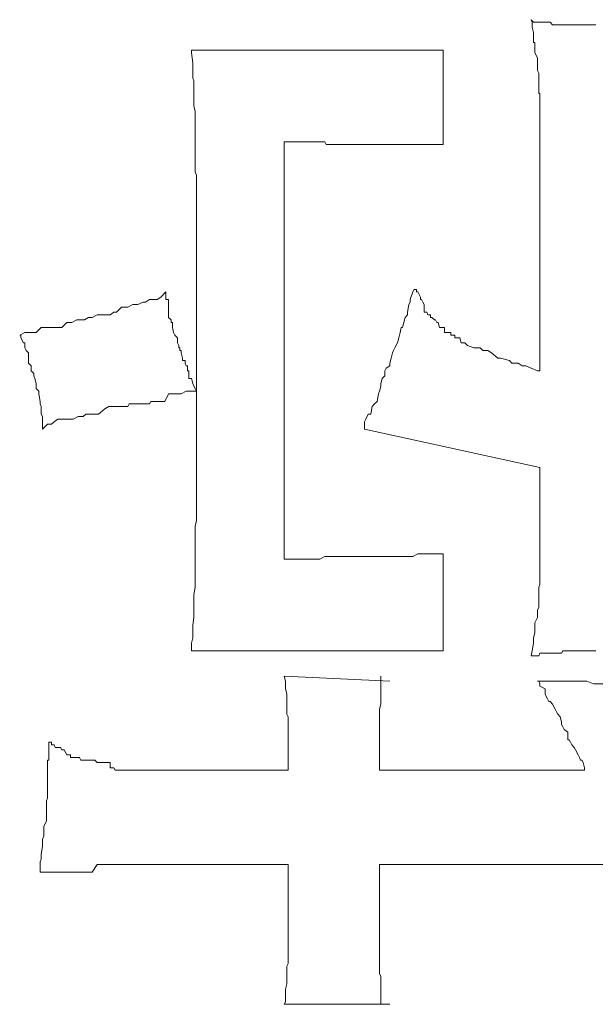
# Model space of a CAD drawing. Units: inches. Extents: x -797 to 1412, y -1307 to 265.
# Drawn here: x -641 to -639, y -508 to -505 of the extents above; entities that cross this region are included whole.
import ezdxf

# ---------------------------------------------------------------- set-up
doc = ezdxf.new("R2010")
doc.units = ezdxf.units.IN
doc.header["$MEASUREMENT"] = 0
doc.layers.add('图层 1', color=7, linetype='Continuous')

msp = doc.modelspace()

# ---------------------------------------------------------------- linework, layer by layer
at = {"layer": '图层 1', "color": 7, "lineweight": 9}
for points in [[(-638.797, -504.5142), (-638.7884, -504.5228), (-638.7841, -504.5228), (-638.7711, -504.5228), (-638.7668, -504.5228), (-638.7668, -504.5228), (-638.7496, -504.5228), (-638.7453, -504.5228), (-638.741, -504.5228), (-638.7323, -504.5228), (-638.7237, -504.5314), (-638.7151, -504.5314), (-638.7108, -504.5314), (-638.6978, -504.5314), (-638.6978, -504.5314), (-638.6935, -504.5314), (-638.6892, -504.5314), (-638.6849, -504.5314), (-638.672, -504.5314), (-638.6677, -504.5314), (-638.659, -504.5314), (-638.6504, -504.5314), (-638.6375, -504.5314), (-638.6332, -504.5314), (-638.6245, -504.5314), (-638.6202, -504.5314), (-638.6159, -504.5314), (-638.6116, -504.5314), (-638.5987, -504.5314), (-638.5944, -504.5314), (-638.5857, -504.5314), (-638.5771, -504.5314)], [(-639.931, -505.0747), (-639.931, -505.0661), (-639.931, -505.0402), (-639.9353, -505.0316), (-639.9353, -505.0143), (-639.9353, -504.9884), (-639.9353, -504.9712), (-639.9353, -504.9453), (-639.9353, -504.9367), (-639.9353, -504.9195), (-639.9353, -504.8936), (-639.9353, -504.885), (-639.9353, -504.8763), (-639.9353, -504.8418), (-639.9353, -504.8246), (-639.9396, -504.8073), (-639.9396, -504.7815), (-639.9396, -504.7729), (-639.9396, -504.7642), (-639.9396, -504.7384), (-639.9396, -504.7211), (-639.9439, -504.7125), (-639.9439, -504.6866), (-639.9439, -504.6694), (-639.9439, -504.6608), (-639.9482, -504.6263), (-639.9482, -504.6176)], [(-639.9482, -504.6176), (-639.931, -504.6176), (-639.9138, -504.6176), (-639.9008, -504.6176), (-639.8836, -504.6176), (-639.8663, -504.6176), (-639.8448, -504.6176), (-639.8318, -504.6176), (-639.8189, -504.6176), (-639.806, -504.6176), (-639.7844, -504.6176), (-639.7628, -504.6176), (-639.7585, -504.6176), (-639.737, -504.6176), (-639.7197, -504.6176), (-639.7068, -504.6176), (-639.6939, -504.6176), (-639.6809, -504.6176), (-639.655, -504.6176), (-639.6378, -504.6176), (-639.6206, -504.6176), (-639.6119, -504.6176)], [(-639.0945, -504.6176), (-639.1161, -504.6176), (-639.1376, -504.6176), (-639.1506, -504.6176), (-639.1592, -504.6176), (-639.1808, -504.6176), (-639.1937, -504.6176), (-639.2153, -504.6176), (-639.2282, -504.6176), (-639.2411, -504.6176), (-639.2627, -504.6176), (-639.2756, -504.6176), (-639.2929, -504.6176), (-639.3058, -504.6176), (-639.3187, -504.6176), (-639.3446, -504.6176), (-639.3619, -504.6176), (-639.3662, -504.6176), (-639.3877, -504.6176), (-639.405, -504.6176), (-639.4179, -504.6176), (-639.4308, -504.6176), (-639.4481, -504.6176), (-639.4696, -504.6176), (-639.4826, -504.6176), (-639.4955, -504.6176), (-639.5128, -504.6176), (-639.53, -504.6176), (-639.5429, -504.6176), (-639.5602, -504.6176), (-639.5774, -504.6176), (-639.5904, -504.6176), (-639.6119, -504.6176)], [(-639.0945, -504.6176), (-639.0945, -504.9367)], [(-639.6335, -506.3423), (-639.6335, -504.9281)], [(-639.931, -505.0747), (-639.931, -505.7732)], [(-639.3619, -505.9025), (-639.3619, -505.8767), (-639.3575, -505.868), (-639.3489, -505.8508), (-639.3403, -505.8508), (-639.336, -505.8249), (-639.3274, -505.8163), (-639.3187, -505.8077), (-639.3144, -505.7818), (-639.3101, -505.7732), (-639.3058, -505.7559), (-639.3058, -505.7473), (-639.3015, -505.7301), (-639.2929, -505.7214), (-639.2929, -505.7042), (-639.2886, -505.6956), (-639.2756, -505.6869), (-639.2756, -505.6783), (-639.2713, -505.6611), (-639.267, -505.6438), (-639.2627, -505.6352), (-639.2584, -505.6266), (-639.2497, -505.6093), (-639.2454, -505.5921), (-639.2411, -505.5748), (-639.2368, -505.5576), (-639.2325, -505.5576), (-639.2282, -505.5403), (-639.2239, -505.5231), (-639.2153, -505.5145), (-639.2153, -505.5059), (-639.2109, -505.48), (-639.2066, -505.4714), (-639.2066, -505.4627), (-639.198, -505.4369), (-639.1937, -505.4282), (-639.1894, -505.4282)], [(-640.5303, -505.5835), (-640.5131, -505.5748), (-640.5002, -505.5748), (-640.4915, -505.5748), (-640.4743, -505.5748), (-640.457, -505.5576), (-640.4398, -505.5576), (-640.4269, -505.5576), (-640.4182, -505.5576), (-640.4053, -505.5576), (-640.388, -505.5576), (-640.3708, -505.5403), (-640.3579, -505.5403), (-640.3536, -505.5403), (-640.3363, -505.5317), (-640.3234, -505.5317), (-640.3104, -505.5317), (-640.2975, -505.5231), (-640.2846, -505.5231), (-640.2673, -505.5145), (-640.2501, -505.5145), (-640.2328, -505.5145), (-640.2242, -505.5145), (-640.2113, -505.5059), (-640.2026, -505.5059), (-640.1854, -505.4886), (-640.1768, -505.4886), (-640.1638, -505.4886), (-640.1466, -505.48), (-640.1293, -505.48), (-640.1121, -505.4714), (-640.1035, -505.4714), (-640.0905, -505.4627), (-640.0776, -505.4627), (-640.0647, -505.4627), (-640.0517, -505.4541), (-640.0345, -505.4369)], [(-640.0345, -505.4369), (-640.0345, -505.4627), (-640.0259, -505.4627), (-640.0259, -505.4714), (-640.0259, -505.48), (-640.0259, -505.48), (-640.0259, -505.4886), (-640.0259, -505.5059), (-640.0259, -505.5145), (-640.0259, -505.5145), (-640.0259, -505.5231), (-640.0172, -505.5317), (-640.0172, -505.5403), (-640.0129, -505.5403), (-640.0129, -505.5576), (-640.0129, -505.5576), (-640.0086, -505.5748), (-640.0086, -505.5748), (-640.0043, -505.5835), (-640.0043, -505.5835), (-639.9957, -505.5921), (-639.9957, -505.6093), (-639.9914, -505.618), (-639.9914, -505.6266), (-639.9871, -505.6266), (-639.9871, -505.6352), (-639.9827, -505.6352), (-639.9827, -505.6438), (-639.9784, -505.6611), (-639.9784, -505.6697), (-639.9698, -505.6697), (-639.9698, -505.6783), (-639.9655, -505.6869), (-639.9612, -505.6869), (-639.9612, -505.6956), (-639.9612, -505.7042), (-639.9569, -505.7042), (-639.9569, -505.7128), (-639.9569, -505.7214), (-639.9569, -505.7301), (-639.9482, -505.7301), (-639.9439, -505.7473), (-639.9439, -505.7473), (-639.9396, -505.7559), (-639.9353, -505.7646), (-639.931, -505.7732)], [(-638.7668, -505.7042), (-638.7755, -505.7042), (-638.797, -505.6956), (-638.8143, -505.6869), (-638.8272, -505.6869), (-638.8401, -505.6783), (-638.8617, -505.6783), (-638.8703, -505.6697), (-638.9005, -505.6611), (-638.9091, -505.6611), (-638.9307, -505.6438), (-638.9436, -505.6352), (-638.9609, -505.6352), (-638.9695, -505.6266), (-638.991, -505.6266), (-639.0126, -505.618), (-639.0212, -505.6093)], [(-639.931, -505.7732), (-639.9439, -505.7732), (-639.9569, -505.7732), (-639.9655, -505.7732), (-639.9827, -505.7818), (-639.9957, -505.7818), (-640.0129, -505.7818), (-640.0259, -505.7818), (-640.0388, -505.8077), (-640.056, -505.8077), (-640.069, -505.8077), (-640.0862, -505.8077), (-640.0905, -505.8163), (-640.1121, -505.8163), (-640.125, -505.8163), (-640.138, -505.8163), (-640.1595, -505.8163), (-640.1638, -505.8249), (-640.1811, -505.8249), (-640.194, -505.8249), (-640.207, -505.8249), (-640.2199, -505.8249), (-640.2285, -505.8249), (-640.2414, -505.8335), (-640.263, -505.8508), (-640.2803, -505.8508), (-640.2889, -505.8508), (-640.3061, -505.8508), (-640.3147, -505.8594), (-640.332, -505.8594), (-640.3492, -505.868), (-640.3579, -505.868), (-640.3708, -505.868), (-640.3837, -505.868), (-640.401, -505.868), (-640.4139, -505.8767), (-640.4225, -505.8853), (-640.4355, -505.8853), (-640.4527, -505.9025)], [(-639.931, -505.7732), (-639.931, -506.1871)], [(-638.7668, -506.0319), (-639.3619, -505.9025)], [(-638.797, -506.67), (-638.7927, -506.6528), (-638.7927, -506.6528), (-638.7884, -506.6269), (-638.7884, -506.6097), (-638.7884, -506.6097), (-638.7841, -506.5924), (-638.7841, -506.5838), (-638.7841, -506.5665), (-638.7841, -506.5579), (-638.7755, -506.5407), (-638.7755, -506.5234), (-638.7755, -506.5148), (-638.7711, -506.5062), (-638.7711, -506.4889), (-638.7711, -506.4717), (-638.7711, -506.4631), (-638.7711, -506.4372), (-638.7668, -506.4286), (-638.7668, -506.4199), (-638.7668, -506.4113), (-638.7668, -506.3854), (-638.7668, -506.3768), (-638.7668, -506.3682), (-638.7668, -506.3596), (-638.7668, -506.3423), (-638.7668, -506.3337), (-638.7668, -506.3251), (-638.7668, -506.3078), (-638.7668, -506.2906), (-638.7668, -506.2733), (-638.7668, -506.2647), (-638.7668, -506.2475), (-638.7668, -506.2216), (-638.7668, -506.213), (-638.7668, -506.2044), (-638.7668, -506.1871), (-638.7668, -506.1785), (-638.7668, -506.1699), (-638.7668, -506.1526), (-638.7668, -506.1354), (-638.7668, -506.1267), (-638.7668, -506.1095), (-638.7668, -506.1009), (-638.7668, -506.0922), (-638.7668, -506.0836), (-638.7668, -506.0664), (-638.7668, -506.0578), (-638.7668, -506.0319)], [(-639.9482, -506.6528), (-639.9482, -506.6269), (-639.9439, -506.6097), (-639.9439, -506.6097), (-639.9439, -506.5838), (-639.9439, -506.5665), (-639.9396, -506.5407), (-639.9396, -506.532), (-639.9396, -506.5148), (-639.9396, -506.4889), (-639.9396, -506.4717), (-639.9396, -506.4631), (-639.9353, -506.4372), (-639.9353, -506.4199), (-639.9353, -506.4027), (-639.9353, -506.3768), (-639.9353, -506.3682), (-639.9353, -506.3596), (-639.9353, -506.3337), (-639.9353, -506.3251), (-639.9353, -506.3078), (-639.9353, -506.2733), (-639.9353, -506.2475), (-639.9353, -506.2302), (-639.931, -506.213), (-639.931, -506.2044), (-639.931, -506.1871)], [(-639.6335, -506.3423), (-639.6162, -506.3423), (-639.5947, -506.3423), (-639.5774, -506.3423), (-639.5602, -506.3423), (-639.5386, -506.3423), (-639.5128, -506.3423), (-639.4955, -506.3337), (-639.4826, -506.3337), (-639.461, -506.3337), (-639.4352, -506.3337), (-639.4179, -506.3337), (-639.3963, -506.3337), (-639.3791, -506.3337), (-639.3619, -506.3337), (-639.3403, -506.3337), (-639.3144, -506.3337), (-639.3015, -506.3337), (-639.2756, -506.3337), (-639.2627, -506.3337), (-639.2368, -506.3337), (-639.2153, -506.3337), (-639.198, -506.3337), (-639.1808, -506.3251), (-639.1592, -506.3251), (-639.142, -506.3251), (-639.1204, -506.3251), (-639.0945, -506.3251)], [(-639.0945, -506.3251), (-639.0945, -506.6528)], [(-639.6076, -506.6528), (-639.6206, -506.6528), (-639.6335, -506.6528), (-639.6507, -506.6528), (-639.668, -506.6528), (-639.6852, -506.6528), (-639.7068, -506.6528), (-639.7154, -506.6528), (-639.737, -506.6528), (-639.7542, -506.6528), (-639.7628, -506.6528), (-639.7801, -506.6528), (-639.806, -506.6528), (-639.8189, -506.6528), (-639.8318, -506.6528), (-639.8448, -506.6528), (-639.862, -506.6528), (-639.8836, -506.6528), (-639.8922, -506.6528), (-639.9138, -506.6528), (-639.931, -506.6528), (-639.9482, -506.6528)], [(-639.0945, -506.6528), (-639.1247, -506.6528), (-639.1463, -506.6528), (-639.1635, -506.6528), (-639.1894, -506.6528), (-639.2109, -506.6528), (-639.2325, -506.6528), (-639.2497, -506.6528), (-639.2756, -506.6528), (-639.3015, -506.6528), (-639.3144, -506.6528), (-639.3446, -506.6528), (-639.3662, -506.6528), (-639.3834, -506.6528), (-639.4093, -506.6528), (-639.4265, -506.6528), (-639.4481, -506.6528), (-639.474, -506.6528), (-639.4955, -506.6528), (-639.5128, -506.6528), (-639.5386, -506.6528), (-639.5602, -506.6528), (-639.5818, -506.6528), (-639.6076, -506.6528)], [(-638.5771, -506.6528), (-638.5857, -506.6528), (-638.5944, -506.6528), (-638.5987, -506.6528), (-638.6116, -506.6528), (-638.6159, -506.6528), (-638.6202, -506.6528), (-638.6245, -506.6528), (-638.6332, -506.6528), (-638.6375, -506.6528), (-638.6504, -506.6528), (-638.659, -506.6528), (-638.6677, -506.6528), (-638.672, -506.6528), (-638.6849, -506.6528), (-638.6892, -506.6528), (-638.6935, -506.6614), (-638.6978, -506.6614), (-638.6978, -506.6614), (-638.7108, -506.6614), (-638.7151, -506.6614), (-638.7237, -506.6614), (-638.7323, -506.6614), (-638.741, -506.6614), (-638.7453, -506.6614), (-638.7496, -506.6614), (-638.7668, -506.6614), (-638.7668, -506.6614), (-638.7711, -506.67), (-638.7841, -506.67), (-638.7884, -506.67), (-638.797, -506.67)], [(-639.6335, -506.739), (-639.2756, -506.7563)], [(-638.6159, -507.0581), (-638.6159, -507.0495), (-638.6202, -507.0322), (-638.6245, -507.0236), (-638.6289, -507.0236), (-638.6332, -507.015), (-638.6375, -507.0063), (-638.6461, -506.9891), (-638.6504, -506.9805), (-638.659, -506.9718), (-638.6633, -506.9632), (-638.6677, -506.9546), (-638.672, -506.9546), (-638.672, -506.9287), (-638.6849, -506.9201), (-638.6892, -506.9115), (-638.6935, -506.9029), (-638.6935, -506.8942), (-638.6978, -506.877), (-638.6978, -506.877), (-638.7065, -506.8684), (-638.7108, -506.8597), (-638.7151, -506.8511), (-638.7237, -506.8339), (-638.7323, -506.8252), (-638.7366, -506.8252), (-638.741, -506.8166), (-638.7453, -506.808), (-638.7496, -506.7994), (-638.7496, -506.7821), (-638.7668, -506.7735), (-638.7668, -506.7649), (-638.7711, -506.7563), (-638.7755, -506.7563)], [(-638.7755, -506.7563), (-638.7668, -506.7563), (-638.7453, -506.7563), (-638.7237, -506.7563), (-638.7065, -506.7563), (-638.6935, -506.7563), (-638.672, -506.7563), (-638.659, -506.7563), (-638.6332, -506.7563), (-638.6202, -506.7563), (-638.6073, -506.7563), (-638.5857, -506.7649), (-638.5685, -506.7649), (-638.5556, -506.7649), (-638.5383, -506.7649), (-638.5124, -506.7649), (-638.4952, -506.7649), (-638.4866, -506.7649), (-638.465, -506.7649), (-638.4434, -506.7649), (-638.4262, -506.7649), (-638.4176, -506.7649)], [(-639.6206, -506.9287), (-639.6206, -507.0581)], [(-639.3101, -507.0581), (-639.3101, -506.9287)], [(-640.4613, -507.403), (-640.4613, -507.3771), (-640.4613, -507.3685), (-640.457, -507.3599), (-640.457, -507.3427), (-640.457, -507.3427), (-640.4527, -507.3168), (-640.4527, -507.3082), (-640.4527, -507.2995), (-640.4527, -507.2909), (-640.4484, -507.2823), (-640.4484, -507.265), (-640.4484, -507.2564), (-640.4484, -507.2478), (-640.4398, -507.2305), (-640.4398, -507.2219), (-640.4398, -507.2047), (-640.4398, -507.1961), (-640.4398, -507.1788), (-640.4398, -507.1616), (-640.4355, -507.1529), (-640.4355, -507.1443), (-640.4355, -507.1271), (-640.4355, -507.1184), (-640.4355, -507.1098), (-640.4355, -507.0839), (-640.4355, -507.0753), (-640.4355, -507.0581), (-640.4355, -507.0581), (-640.4355, -507.0322), (-640.4355, -507.0236), (-640.4312, -507.0236), (-640.4312, -507.015), (-640.4312, -506.9891), (-640.4312, -506.9805), (-640.4312, -506.9718), (-640.4312, -506.9632)], [(-639.6206, -507.0581), (-640.1035, -507.0581)], [(-638.6159, -507.0581), (-639.3101, -507.0581)], [(-640.069, -507.3771), (-640.0862, -507.3771), (-640.1035, -507.3771), (-640.1121, -507.3771), (-640.1293, -507.3771), (-640.1466, -507.3771), (-640.1638, -507.3771), (-640.1768, -507.3771), (-640.1897, -507.3771), (-640.207, -507.3771), (-640.2242, -507.3771), (-640.2328, -507.3771), (-640.2501, -507.3771), (-640.2673, -507.3771), (-640.2846, -507.403), (-640.2975, -507.403), (-640.3104, -507.403), (-640.3277, -507.403), (-640.3406, -507.403), (-640.3579, -507.403), (-640.3708, -507.403), (-640.388, -507.403), (-640.4053, -507.403), (-640.4225, -507.403), (-640.4312, -507.403), (-640.4484, -507.403), (-640.4613, -507.403)], [(-640.069, -507.3771), (-639.6206, -507.3771)], [(-639.6206, -507.3771), (-639.6206, -507.6531)], [(-639.3101, -507.6531), (-639.3101, -507.3771)], [(-639.3101, -507.3771), (-638.4693, -507.3771)], [(-639.6335, -507.8514), (-639.6292, -507.8428), (-639.6292, -507.8256), (-639.6292, -507.8169), (-639.6292, -507.8083), (-639.6292, -507.8083), (-639.6292, -507.7997), (-639.6249, -507.7825), (-639.6249, -507.7738), (-639.6249, -507.7652), (-639.6249, -507.7566), (-639.6249, -507.7566), (-639.6249, -507.748), (-639.6249, -507.7307), (-639.6249, -507.7221), (-639.6206, -507.7135), (-639.6206, -507.7048), (-639.6206, -507.6962), (-639.6206, -507.6876), (-639.6206, -507.679), (-639.6206, -507.6703), (-639.6206, -507.6617), (-639.6206, -507.6531)], [(-639.3101, -507.6531), (-639.3101, -507.6617), (-639.3101, -507.6703), (-639.3101, -507.679), (-639.3101, -507.6876), (-639.3101, -507.6962), (-639.3101, -507.7048), (-639.3101, -507.7135), (-639.3101, -507.7221), (-639.3101, -507.7307), (-639.3101, -507.748), (-639.3058, -507.7566), (-639.3058, -507.7566), (-639.3058, -507.7652), (-639.3058, -507.7738), (-639.3058, -507.7825), (-639.3058, -507.7997), (-639.3058, -507.8083), (-639.3058, -507.8083), (-639.3058, -507.8169), (-639.3058, -507.8256), (-639.3058, -507.8428), (-639.3058, -507.8514)], [(-639.6335, -507.8514), (-639.2756, -507.8514)]]:
    msp.add_lwpolyline(points, dxfattribs=at)
for points, knots in [([(-638.797, -504.5142), (-638.797, -504.5142), (-638.7927, -504.5228), (-638.7927, -504.5228), (-638.7927, -504.5228), (-638.7927, -504.5314), (-638.7927, -504.5314), (-638.7927, -504.5314), (-638.7927, -504.54), (-638.7927, -504.54), (-638.7927, -504.54), (-638.7927, -504.54), (-638.7927, -504.54), (-638.7927, -504.54), (-638.7884, -504.5573), (-638.7884, -504.5573), (-638.7884, -504.5573), (-638.7884, -504.5659), (-638.7884, -504.5659), (-638.7884, -504.5659), (-638.7884, -504.5745), (-638.7884, -504.5745), (-638.7884, -504.5745), (-638.7884, -504.5831), (-638.7884, -504.5831), (-638.7884, -504.5831), (-638.7884, -504.5918), (-638.7884, -504.5918), (-638.7884, -504.5918), (-638.7841, -504.5918), (-638.7841, -504.5918), (-638.7841, -504.5918), (-638.7841, -504.6176), (-638.7841, -504.6176), (-638.7841, -504.6176), (-638.7841, -504.6176), (-638.7841, -504.6176), (-638.7841, -504.6176), (-638.7841, -504.6176), (-638.7841, -504.6176), (-638.7841, -504.6176), (-638.7841, -504.6263), (-638.7841, -504.6263), (-638.7841, -504.6263), (-638.7755, -504.6435), (-638.7755, -504.6435), (-638.7755, -504.6435), (-638.7755, -504.6608), (-638.7755, -504.6608), (-638.7755, -504.6608), (-638.7755, -504.6608), (-638.7755, -504.6608), (-638.7755, -504.6608), (-638.7755, -504.6694), (-638.7755, -504.6694), (-638.7755, -504.6694), (-638.7755, -504.678), (-638.7755, -504.678), (-638.7755, -504.678), (-638.7755, -504.6866), (-638.7755, -504.6866), (-638.7755, -504.6866), (-638.7711, -504.6952), (-638.7711, -504.6952), (-638.7711, -504.6952), (-638.7711, -504.7125), (-638.7711, -504.7125), (-638.7711, -504.7125), (-638.7711, -504.7211), (-638.7711, -504.7211), (-638.7711, -504.7211), (-638.7711, -504.7211), (-638.7711, -504.7211), (-638.7711, -504.7211), (-638.7711, -504.7297), (-638.7711, -504.7297), (-638.7711, -504.7297), (-638.7711, -504.7384), (-638.7711, -504.7384), (-638.7711, -504.7384), (-638.7711, -504.747), (-638.7711, -504.747), (-638.7711, -504.747), (-638.7711, -504.7642), (-638.7711, -504.7642), (-638.7711, -504.7642), (-638.7668, -504.7642), (-638.7668, -504.7642), (-638.7668, -504.7642), (-638.7668, -504.7729), (-638.7668, -504.7729), (-638.7668, -504.7729), (-638.7668, -504.7815), (-638.7668, -504.7815), (-638.7668, -504.7815), (-638.7668, -504.7815), (-638.7668, -504.7815), (-638.7668, -504.7815), (-638.7668, -504.7901), (-638.7668, -504.7901), (-638.7668, -504.7901), (-638.7668, -504.8073), (-638.7668, -504.8073), (-638.7668, -504.8073), (-638.7668, -504.816), (-638.7668, -504.816), (-638.7668, -504.816), (-638.7668, -504.8246), (-638.7668, -504.8246), (-638.7668, -504.8246), (-638.7668, -504.8332), (-638.7668, -504.8332), (-638.7668, -504.8332), (-638.7668, -504.8418), (-638.7668, -504.8418), (-638.7668, -504.8418), (-638.7668, -504.8677), (-638.7668, -504.8677), (-638.7668, -504.8677), (-638.7668, -504.8763), (-638.7668, -504.8763), (-638.7668, -504.8763), (-638.7668, -504.885), (-638.7668, -504.885), (-638.7668, -504.885), (-638.7668, -504.885), (-638.7668, -504.885), (-638.7668, -504.885), (-638.7668, -504.8936), (-638.7668, -504.8936), (-638.7668, -504.8936), (-638.7668, -504.8936), (-638.7668, -504.8936), (-638.7668, -504.8936), (-638.7668, -504.9108), (-638.7668, -504.9108), (-638.7668, -504.9108), (-638.7668, -504.9195), (-638.7668, -504.9195), (-638.7668, -504.9195), (-638.7668, -504.9281), (-638.7668, -504.9281), (-638.7668, -504.9281), (-638.7668, -504.9367), (-638.7668, -504.9367), (-638.7668, -504.9367), (-638.7668, -504.9453), (-638.7668, -504.9453), (-638.7668, -504.9453), (-638.7668, -504.9626), (-638.7668, -504.9626), (-638.7668, -504.9626), (-638.7668, -504.9712), (-638.7668, -504.9712), (-638.7668, -504.9712), (-638.7668, -504.9798), (-638.7668, -504.9798), (-638.7668, -504.9798), (-638.7668, -504.9884), (-638.7668, -504.9884), (-638.7668, -504.9884), (-638.7668, -504.9971), (-638.7668, -504.9971), (-638.7668, -504.9971), (-638.7668, -505.0229), (-638.7668, -505.0229), (-638.7668, -505.0229), (-638.7668, -505.0919), (-638.7668, -505.0919), (-638.7668, -505.0919), (-638.7668, -505.3937), (-638.7668, -505.3937), (-638.7668, -505.3937), (-638.7668, -505.7042), (-638.7668, -505.7042)], [0, 0, 0, 0, 1, 1, 1, 2, 2, 2, 3, 3, 3, 4, 4, 4, 5, 5, 5, 6, 6, 6, 7, 7, 7, 8, 8, 8, 9, 9, 9, 10, 10, 10, 11, 11, 11, 12, 12, 12, 13, 13, 13, 14, 14, 14, 15, 15, 15, 16, 16, 16, 17, 17, 17, 18, 18, 18, 19, 19, 19, 20, 20, 20, 21, 21, 21, 22, 22, 22, 23, 23, 23, 24, 24, 24, 25, 25, 25, 26, 26, 26, 27, 27, 27, 28, 28, 28, 29, 29, 29, 30, 30, 30, 31, 31, 31, 32, 32, 32, 33, 33, 33, 34, 34, 34, 35, 35, 35, 36, 36, 36, 37, 37, 37, 38, 38, 38, 39, 39, 39, 40, 40, 40, 41, 41, 41, 42, 42, 42, 43, 43, 43, 44, 44, 44, 45, 45, 45, 46, 46, 46, 47, 47, 47, 48, 48, 48, 49, 49, 49, 50, 50, 50, 51, 51, 51, 52, 52, 52, 53, 53, 53, 54, 54, 54, 55, 55, 55, 56, 56, 56, 57, 57, 57, 58, 58, 58, 58]), ([(-639.6335, -504.9281), (-639.6335, -504.9281), (-639.6249, -504.9281), (-639.6249, -504.9281), (-639.6249, -504.9281), (-639.6206, -504.9281), (-639.6206, -504.9281), (-639.6206, -504.9281), (-639.6206, -504.9281), (-639.6206, -504.9281), (-639.6206, -504.9281), (-639.6162, -504.9281), (-639.6162, -504.9281), (-639.6162, -504.9281), (-639.6119, -504.9281), (-639.6119, -504.9281), (-639.6119, -504.9281), (-639.6033, -504.9281), (-639.6033, -504.9281), (-639.6033, -504.9281), (-639.5947, -504.9281), (-639.5947, -504.9281), (-639.5947, -504.9281), (-639.5904, -504.9281), (-639.5904, -504.9281), (-639.5904, -504.9281), (-639.5861, -504.9281), (-639.5861, -504.9281), (-639.5861, -504.9281), (-639.5774, -504.9281), (-639.5774, -504.9281), (-639.5774, -504.9281), (-639.5688, -504.9281), (-639.5688, -504.9281), (-639.5688, -504.9281), (-639.5602, -504.9281), (-639.5602, -504.9281), (-639.5602, -504.9281), (-639.5602, -504.9281), (-639.5602, -504.9281), (-639.5602, -504.9281), (-639.5559, -504.9281), (-639.5559, -504.9281), (-639.5559, -504.9281), (-639.5516, -504.9281), (-639.5516, -504.9281), (-639.5516, -504.9281), (-639.5386, -504.9281), (-639.5386, -504.9281), (-639.5386, -504.9281), (-639.5343, -504.9281), (-639.5343, -504.9281), (-639.5343, -504.9281), (-639.53, -504.9281), (-639.53, -504.9281), (-639.53, -504.9281), (-639.5171, -504.9281), (-639.5171, -504.9281), (-639.5171, -504.9281), (-639.5128, -504.9281), (-639.5128, -504.9281), (-639.5128, -504.9281), (-639.5085, -504.9281), (-639.5085, -504.9281), (-639.5085, -504.9281), (-639.5041, -504.9281), (-639.5041, -504.9281), (-639.5041, -504.9281), (-639.4955, -504.9281), (-639.4955, -504.9281), (-639.4955, -504.9281), (-639.4912, -504.9367), (-639.4912, -504.9367), (-639.4912, -504.9367), (-639.4826, -504.9367), (-639.4826, -504.9367), (-639.4826, -504.9367), (-639.4826, -504.9367), (-639.4826, -504.9367), (-639.4826, -504.9367), (-639.474, -504.9367), (-639.474, -504.9367), (-639.474, -504.9367), (-639.4653, -504.9367), (-639.4653, -504.9367), (-639.4653, -504.9367), (-639.461, -504.9367), (-639.461, -504.9367), (-639.461, -504.9367), (-639.4481, -504.9367), (-639.4481, -504.9367), (-639.4481, -504.9367), (-639.4395, -504.9367), (-639.4395, -504.9367), (-639.4395, -504.9367), (-639.4308, -504.9367), (-639.4308, -504.9367), (-639.4308, -504.9367), (-639.4265, -504.9367), (-639.4265, -504.9367), (-639.4265, -504.9367), (-639.4179, -504.9367), (-639.4179, -504.9367), (-639.4179, -504.9367), (-639.4179, -504.9367), (-639.4179, -504.9367), (-639.4179, -504.9367), (-639.4136, -504.9367), (-639.4136, -504.9367), (-639.4136, -504.9367), (-639.405, -504.9367), (-639.405, -504.9367), (-639.405, -504.9367), (-639.3963, -504.9367), (-639.3963, -504.9367), (-639.3963, -504.9367), (-639.3877, -504.9367), (-639.3877, -504.9367), (-639.3877, -504.9367), (-639.3834, -504.9367), (-639.3834, -504.9367), (-639.3834, -504.9367), (-639.3705, -504.9367), (-639.3705, -504.9367), (-639.3705, -504.9367), (-639.3662, -504.9367), (-639.3662, -504.9367), (-639.3662, -504.9367), (-639.3662, -504.9367), (-639.3662, -504.9367), (-639.3662, -504.9367), (-639.3619, -504.9367), (-639.3619, -504.9367), (-639.3619, -504.9367), (-639.3619, -504.9367), (-639.3619, -504.9367), (-639.3619, -504.9367), (-639.3575, -504.9367), (-639.3575, -504.9367), (-639.3575, -504.9367), (-639.3489, -504.9367), (-639.3489, -504.9367), (-639.3489, -504.9367), (-639.3446, -504.9367), (-639.3446, -504.9367), (-639.3446, -504.9367), (-639.3403, -504.9367), (-639.3403, -504.9367), (-639.3403, -504.9367), (-639.336, -504.9367), (-639.336, -504.9367), (-639.336, -504.9367), (-639.3274, -504.9367), (-639.3274, -504.9367), (-639.3274, -504.9367), (-639.3187, -504.9367), (-639.3187, -504.9367), (-639.3187, -504.9367), (-639.3144, -504.9367), (-639.3144, -504.9367), (-639.3144, -504.9367), (-639.3101, -504.9367), (-639.3101, -504.9367), (-639.3101, -504.9367), (-639.3058, -504.9367), (-639.3058, -504.9367), (-639.3058, -504.9367), (-639.3058, -504.9367), (-639.3058, -504.9367), (-639.3058, -504.9367), (-639.3015, -504.9367), (-639.3015, -504.9367), (-639.3015, -504.9367), (-639.2929, -504.9367), (-639.2929, -504.9367), (-639.2929, -504.9367), (-639.2929, -504.9367), (-639.2929, -504.9367), (-639.2929, -504.9367), (-639.2886, -504.9367), (-639.2886, -504.9367), (-639.2886, -504.9367), (-639.2756, -504.9367), (-639.2756, -504.9367), (-639.2756, -504.9367), (-639.2756, -504.9367), (-639.2756, -504.9367), (-639.2756, -504.9367), (-639.2713, -504.9367), (-639.2713, -504.9367), (-639.2713, -504.9367), (-639.267, -504.9367), (-639.267, -504.9367), (-639.267, -504.9367), (-639.2627, -504.9367), (-639.2627, -504.9367), (-639.2627, -504.9367), (-639.2584, -504.9367), (-639.2584, -504.9367), (-639.2584, -504.9367), (-639.2497, -504.9367), (-639.2497, -504.9367), (-639.2497, -504.9367), (-639.2454, -504.9367), (-639.2454, -504.9367), (-639.2454, -504.9367), (-639.2411, -504.9367), (-639.2411, -504.9367), (-639.2411, -504.9367), (-639.2368, -504.9367), (-639.2368, -504.9367), (-639.2368, -504.9367), (-639.2325, -504.9367), (-639.2325, -504.9367), (-639.2325, -504.9367), (-639.2282, -504.9367), (-639.2282, -504.9367), (-639.2282, -504.9367), (-639.2239, -504.9367), (-639.2239, -504.9367), (-639.2239, -504.9367), (-639.2153, -504.9367), (-639.2153, -504.9367), (-639.2153, -504.9367), (-639.2153, -504.9367), (-639.2153, -504.9367), (-639.2153, -504.9367), (-639.2109, -504.9367), (-639.2109, -504.9367), (-639.2109, -504.9367), (-639.2066, -504.9367), (-639.2066, -504.9367), (-639.2066, -504.9367), (-639.2066, -504.9367), (-639.2066, -504.9367), (-639.2066, -504.9367), (-639.198, -504.9367), (-639.198, -504.9367), (-639.198, -504.9367), (-639.1937, -504.9367), (-639.1937, -504.9367), (-639.1937, -504.9367), (-639.1894, -504.9367), (-639.1894, -504.9367), (-639.1894, -504.9367), (-639.1851, -504.9367), (-639.1851, -504.9367), (-639.1851, -504.9367), (-639.1808, -504.9367), (-639.1808, -504.9367), (-639.1808, -504.9367), (-639.1721, -504.9367), (-639.1721, -504.9367), (-639.1721, -504.9367), (-639.1678, -504.9367), (-639.1678, -504.9367), (-639.1678, -504.9367), (-639.1635, -504.9367), (-639.1635, -504.9367), (-639.1635, -504.9367), (-639.1592, -504.9367), (-639.1592, -504.9367), (-639.1592, -504.9367), (-639.1592, -504.9367), (-639.1592, -504.9367), (-639.1592, -504.9367), (-639.1592, -504.9367), (-639.1592, -504.9367), (-639.1592, -504.9367), (-639.1506, -504.9367), (-639.1506, -504.9367), (-639.1506, -504.9367), (-639.1463, -504.9367), (-639.1463, -504.9367), (-639.1463, -504.9367), (-639.142, -504.9367), (-639.142, -504.9367), (-639.142, -504.9367), (-639.1376, -504.9367), (-639.1376, -504.9367), (-639.1376, -504.9367), (-639.1333, -504.9367), (-639.1333, -504.9367), (-639.1333, -504.9367), (-639.1247, -504.9367), (-639.1247, -504.9367), (-639.1247, -504.9367), (-639.1204, -504.9367), (-639.1204, -504.9367), (-639.1204, -504.9367), (-639.1161, -504.9367), (-639.1161, -504.9367), (-639.1161, -504.9367), (-639.1118, -504.9367), (-639.1118, -504.9367), (-639.1118, -504.9367), (-639.1075, -504.9367), (-639.1075, -504.9367), (-639.1075, -504.9367), (-639.0945, -504.9367), (-639.0945, -504.9367)], [0, 0, 0, 0, 1, 1, 1, 2, 2, 2, 3, 3, 3, 4, 4, 4, 5, 5, 5, 6, 6, 6, 7, 7, 7, 8, 8, 8, 9, 9, 9, 10, 10, 10, 11, 11, 11, 12, 12, 12, 13, 13, 13, 14, 14, 14, 15, 15, 15, 16, 16, 16, 17, 17, 17, 18, 18, 18, 19, 19, 19, 20, 20, 20, 21, 21, 21, 22, 22, 22, 23, 23, 23, 24, 24, 24, 25, 25, 25, 26, 26, 26, 27, 27, 27, 28, 28, 28, 29, 29, 29, 30, 30, 30, 31, 31, 31, 32, 32, 32, 33, 33, 33, 34, 34, 34, 35, 35, 35, 36, 36, 36, 37, 37, 37, 38, 38, 38, 39, 39, 39, 40, 40, 40, 41, 41, 41, 42, 42, 42, 43, 43, 43, 44, 44, 44, 45, 45, 45, 46, 46, 46, 47, 47, 47, 48, 48, 48, 49, 49, 49, 50, 50, 50, 51, 51, 51, 52, 52, 52, 53, 53, 53, 54, 54, 54, 55, 55, 55, 56, 56, 56, 57, 57, 57, 58, 58, 58, 59, 59, 59, 60, 60, 60, 61, 61, 61, 62, 62, 62, 63, 63, 63, 64, 64, 64, 65, 65, 65, 66, 66, 66, 67, 67, 67, 68, 68, 68, 69, 69, 69, 70, 70, 70, 71, 71, 71, 72, 72, 72, 73, 73, 73, 74, 74, 74, 75, 75, 75, 76, 76, 76, 77, 77, 77, 78, 78, 78, 79, 79, 79, 80, 80, 80, 81, 81, 81, 82, 82, 82, 83, 83, 83, 84, 84, 84, 85, 85, 85, 86, 86, 86, 87, 87, 87, 88, 88, 88, 89, 89, 89, 90, 90, 90, 91, 91, 91, 92, 92, 92, 93, 93, 93, 94, 94, 94, 95, 95, 95, 96, 96, 96, 97, 97, 97, 98, 98, 98, 99, 99, 99, 100, 100, 100, 100]), ([(-639.1894, -505.4282), (-639.1894, -505.4282), (-639.1894, -505.4282), (-639.1894, -505.4282), (-639.1894, -505.4282), (-639.1894, -505.4282), (-639.1894, -505.4282), (-639.1894, -505.4282), (-639.1851, -505.4282), (-639.1851, -505.4282), (-639.1851, -505.4282), (-639.1851, -505.4282), (-639.1851, -505.4282), (-639.1851, -505.4282), (-639.1851, -505.4369), (-639.1851, -505.4369), (-639.1851, -505.4369), (-639.1808, -505.4369), (-639.1808, -505.4369), (-639.1808, -505.4369), (-639.1808, -505.4369), (-639.1808, -505.4369), (-639.1808, -505.4369), (-639.1721, -505.4541), (-639.1721, -505.4541), (-639.1721, -505.4541), (-639.1721, -505.4627), (-639.1721, -505.4627), (-639.1721, -505.4627), (-639.1721, -505.4627), (-639.1721, -505.4627), (-639.1721, -505.4627), (-639.1678, -505.4627), (-639.1678, -505.4627), (-639.1678, -505.4627), (-639.1678, -505.4627), (-639.1678, -505.4627), (-639.1678, -505.4627), (-639.1635, -505.4714), (-639.1635, -505.4714), (-639.1635, -505.4714), (-639.1635, -505.4714), (-639.1635, -505.4714), (-639.1635, -505.4714), (-639.1592, -505.48), (-639.1592, -505.48), (-639.1592, -505.48), (-639.1592, -505.48), (-639.1592, -505.48), (-639.1592, -505.48), (-639.1592, -505.48), (-639.1592, -505.48), (-639.1592, -505.48), (-639.1592, -505.4886), (-639.1592, -505.4886), (-639.1592, -505.4886), (-639.1592, -505.4886), (-639.1592, -505.4886), (-639.1592, -505.4886), (-639.1592, -505.5059), (-639.1592, -505.5059), (-639.1592, -505.5059), (-639.1506, -505.5059), (-639.1506, -505.5059), (-639.1506, -505.5059), (-639.1506, -505.5059), (-639.1506, -505.5059), (-639.1506, -505.5059), (-639.1463, -505.5145), (-639.1463, -505.5145), (-639.1463, -505.5145), (-639.142, -505.5145), (-639.142, -505.5145), (-639.142, -505.5145), (-639.142, -505.5145), (-639.142, -505.5145), (-639.142, -505.5145), (-639.1376, -505.5145), (-639.1376, -505.5145), (-639.1376, -505.5145), (-639.1376, -505.5231), (-639.1376, -505.5231), (-639.1376, -505.5231), (-639.1333, -505.5231), (-639.1333, -505.5231), (-639.1333, -505.5231), (-639.1247, -505.5317), (-639.1247, -505.5317), (-639.1247, -505.5317), (-639.1204, -505.5317), (-639.1204, -505.5317), (-639.1204, -505.5317), (-639.1161, -505.5403), (-639.1161, -505.5403), (-639.1161, -505.5403), (-639.1118, -505.5403), (-639.1118, -505.5403), (-639.1118, -505.5403), (-639.1075, -505.5576), (-639.1075, -505.5576), (-639.1075, -505.5576), (-639.0945, -505.5576), (-639.0945, -505.5576), (-639.0945, -505.5576), (-639.0945, -505.5576), (-639.0945, -505.5576), (-639.0945, -505.5576), (-639.0945, -505.5576), (-639.0945, -505.5576), (-639.0945, -505.5576), (-639.0902, -505.5576), (-639.0902, -505.5576), (-639.0902, -505.5576), (-639.0902, -505.5748), (-639.0902, -505.5748), (-639.0902, -505.5748), (-639.0859, -505.5748), (-639.0859, -505.5748), (-639.0859, -505.5748), (-639.073, -505.5748), (-639.073, -505.5748), (-639.073, -505.5748), (-639.073, -505.5748), (-639.073, -505.5748), (-639.073, -505.5748), (-639.0687, -505.5748), (-639.0687, -505.5748), (-639.0687, -505.5748), (-639.0687, -505.5835), (-639.0687, -505.5835), (-639.0687, -505.5835), (-639.0643, -505.5835), (-639.0643, -505.5835), (-639.0643, -505.5835), (-639.06, -505.5835), (-639.06, -505.5835), (-639.06, -505.5835), (-639.0557, -505.5835), (-639.0557, -505.5835), (-639.0557, -505.5835), (-639.0557, -505.5921), (-639.0557, -505.5921), (-639.0557, -505.5921), (-639.0471, -505.5921), (-639.0471, -505.5921), (-639.0471, -505.5921), (-639.0428, -505.5921), (-639.0428, -505.5921), (-639.0428, -505.5921), (-639.0385, -505.5921), (-639.0385, -505.5921), (-639.0385, -505.5921), (-639.0342, -505.6093), (-639.0342, -505.6093), (-639.0342, -505.6093), (-639.0342, -505.6093), (-639.0342, -505.6093), (-639.0342, -505.6093), (-639.0342, -505.6093), (-639.0342, -505.6093), (-639.0342, -505.6093), (-639.0255, -505.6093), (-639.0255, -505.6093), (-639.0255, -505.6093), (-639.0212, -505.6093), (-639.0212, -505.6093)], [0, 0, 0, 0, 1, 1, 1, 2, 2, 2, 3, 3, 3, 4, 4, 4, 5, 5, 5, 6, 6, 6, 7, 7, 7, 8, 8, 8, 9, 9, 9, 10, 10, 10, 11, 11, 11, 12, 12, 12, 13, 13, 13, 14, 14, 14, 15, 15, 15, 16, 16, 16, 17, 17, 17, 18, 18, 18, 19, 19, 19, 20, 20, 20, 21, 21, 21, 22, 22, 22, 23, 23, 23, 24, 24, 24, 25, 25, 25, 26, 26, 26, 27, 27, 27, 28, 28, 28, 29, 29, 29, 30, 30, 30, 31, 31, 31, 32, 32, 32, 33, 33, 33, 34, 34, 34, 35, 35, 35, 36, 36, 36, 37, 37, 37, 38, 38, 38, 39, 39, 39, 40, 40, 40, 41, 41, 41, 42, 42, 42, 43, 43, 43, 44, 44, 44, 45, 45, 45, 46, 46, 46, 47, 47, 47, 48, 48, 48, 49, 49, 49, 50, 50, 50, 51, 51, 51, 52, 52, 52, 53, 53, 53, 54, 54, 54, 55, 55, 55, 55]), ([(-640.4527, -505.9025), (-640.4527, -505.9025), (-640.4527, -505.8853), (-640.4527, -505.8853), (-640.4527, -505.8853), (-640.4527, -505.8767), (-640.4527, -505.8767), (-640.4527, -505.8767), (-640.4527, -505.868), (-640.4527, -505.868), (-640.4527, -505.868), (-640.4527, -505.868), (-640.4527, -505.868), (-640.4527, -505.868), (-640.4527, -505.8594), (-640.4527, -505.8594), (-640.4527, -505.8594), (-640.457, -505.8508), (-640.457, -505.8508), (-640.457, -505.8508), (-640.457, -505.8508), (-640.457, -505.8508), (-640.457, -505.8508), (-640.457, -505.8335), (-640.457, -505.8335), (-640.457, -505.8335), (-640.457, -505.8249), (-640.457, -505.8249), (-640.457, -505.8249), (-640.457, -505.8249), (-640.457, -505.8249), (-640.457, -505.8249), (-640.4613, -505.8163), (-640.4613, -505.8163), (-640.4613, -505.8163), (-640.4613, -505.8163), (-640.4613, -505.8163), (-640.4613, -505.8163), (-640.4613, -505.8163), (-640.4613, -505.8163), (-640.4613, -505.8163), (-640.4613, -505.8077), (-640.4613, -505.8077), (-640.4613, -505.8077), (-640.4657, -505.7818), (-640.4657, -505.7818), (-640.4657, -505.7818), (-640.4657, -505.7732), (-640.4657, -505.7732), (-640.4657, -505.7732), (-640.4657, -505.7732), (-640.4657, -505.7732), (-640.4657, -505.7732), (-640.4743, -505.7646), (-640.4743, -505.7646), (-640.4743, -505.7646), (-640.4743, -505.7559), (-640.4743, -505.7559), (-640.4743, -505.7559), (-640.4743, -505.7473), (-640.4743, -505.7473), (-640.4743, -505.7473), (-640.4743, -505.7473), (-640.4743, -505.7473), (-640.4743, -505.7473), (-640.4786, -505.7301), (-640.4786, -505.7301), (-640.4786, -505.7301), (-640.4786, -505.7301), (-640.4786, -505.7301), (-640.4786, -505.7301), (-640.4829, -505.7214), (-640.4829, -505.7214), (-640.4829, -505.7214), (-640.4829, -505.7128), (-640.4829, -505.7128), (-640.4829, -505.7128), (-640.4829, -505.7128), (-640.4829, -505.7128), (-640.4829, -505.7128), (-640.4915, -505.7042), (-640.4915, -505.7042), (-640.4915, -505.7042), (-640.4915, -505.6956), (-640.4915, -505.6956), (-640.4915, -505.6956), (-640.4915, -505.6869), (-640.4915, -505.6869), (-640.4915, -505.6869), (-640.4915, -505.6869), (-640.4915, -505.6869), (-640.4915, -505.6869), (-640.4915, -505.6869), (-640.4915, -505.6869), (-640.4915, -505.6869), (-640.5002, -505.6783), (-640.5002, -505.6783), (-640.5002, -505.6783), (-640.5002, -505.6697), (-640.5002, -505.6697), (-640.5002, -505.6697), (-640.5002, -505.6611), (-640.5002, -505.6611), (-640.5002, -505.6611), (-640.5002, -505.6611), (-640.5002, -505.6611), (-640.5002, -505.6611), (-640.5002, -505.6438), (-640.5002, -505.6438), (-640.5002, -505.6438), (-640.5088, -505.6352), (-640.5088, -505.6352), (-640.5088, -505.6352), (-640.5088, -505.6352), (-640.5088, -505.6352), (-640.5088, -505.6352), (-640.5131, -505.6266), (-640.5131, -505.6266), (-640.5131, -505.6266), (-640.5131, -505.6266), (-640.5131, -505.6266), (-640.5131, -505.6266), (-640.5131, -505.618), (-640.5131, -505.618), (-640.5131, -505.618), (-640.5131, -505.6093), (-640.5131, -505.6093), (-640.5131, -505.6093), (-640.5174, -505.6093), (-640.5174, -505.6093), (-640.5174, -505.6093), (-640.526, -505.5921), (-640.526, -505.5921), (-640.526, -505.5921), (-640.526, -505.5835), (-640.526, -505.5835), (-640.526, -505.5835), (-640.5303, -505.5835), (-640.5303, -505.5835)], [0, 0, 0, 0, 1, 1, 1, 2, 2, 2, 3, 3, 3, 4, 4, 4, 5, 5, 5, 6, 6, 6, 7, 7, 7, 8, 8, 8, 9, 9, 9, 10, 10, 10, 11, 11, 11, 12, 12, 12, 13, 13, 13, 14, 14, 14, 15, 15, 15, 16, 16, 16, 17, 17, 17, 18, 18, 18, 19, 19, 19, 20, 20, 20, 21, 21, 21, 22, 22, 22, 23, 23, 23, 24, 24, 24, 25, 25, 25, 26, 26, 26, 27, 27, 27, 28, 28, 28, 29, 29, 29, 30, 30, 30, 31, 31, 31, 32, 32, 32, 33, 33, 33, 34, 34, 34, 35, 35, 35, 36, 36, 36, 37, 37, 37, 38, 38, 38, 39, 39, 39, 40, 40, 40, 41, 41, 41, 42, 42, 42, 43, 43, 43, 44, 44, 44, 45, 45, 45, 46, 46, 46, 46]), ([(-639.6206, -506.9287), (-639.6206, -506.9287), (-639.6206, -506.9201), (-639.6206, -506.9201), (-639.6206, -506.9201), (-639.6206, -506.9115), (-639.6206, -506.9115), (-639.6206, -506.9115), (-639.6206, -506.9029), (-639.6206, -506.9029), (-639.6206, -506.9029), (-639.6206, -506.8942), (-639.6206, -506.8942), (-639.6206, -506.8942), (-639.6206, -506.877), (-639.6206, -506.877), (-639.6206, -506.877), (-639.6206, -506.877), (-639.6206, -506.877), (-639.6206, -506.877), (-639.6206, -506.877), (-639.6206, -506.877), (-639.6206, -506.877), (-639.6249, -506.8684), (-639.6249, -506.8684), (-639.6249, -506.8684), (-639.6249, -506.8597), (-639.6249, -506.8597), (-639.6249, -506.8597), (-639.6249, -506.8511), (-639.6249, -506.8511), (-639.6249, -506.8511), (-639.6249, -506.8339), (-639.6249, -506.8339), (-639.6249, -506.8339), (-639.6249, -506.8252), (-639.6249, -506.8252), (-639.6249, -506.8252), (-639.6249, -506.8166), (-639.6249, -506.8166), (-639.6249, -506.8166), (-639.6249, -506.808), (-639.6249, -506.808), (-639.6249, -506.808), (-639.6249, -506.7994), (-639.6249, -506.7994), (-639.6249, -506.7994), (-639.6292, -506.7821), (-639.6292, -506.7821), (-639.6292, -506.7821), (-639.6292, -506.7735), (-639.6292, -506.7735), (-639.6292, -506.7735), (-639.6292, -506.7735), (-639.6292, -506.7735), (-639.6292, -506.7735), (-639.6292, -506.7649), (-639.6292, -506.7649), (-639.6292, -506.7649), (-639.6292, -506.7563), (-639.6292, -506.7563), (-639.6292, -506.7563), (-639.6292, -506.7563), (-639.6292, -506.7563), (-639.6292, -506.7563), (-639.6335, -506.739), (-639.6335, -506.739)], [0, 0, 0, 0, 1, 1, 1, 2, 2, 2, 3, 3, 3, 4, 4, 4, 5, 5, 5, 6, 6, 6, 7, 7, 7, 8, 8, 8, 9, 9, 9, 10, 10, 10, 11, 11, 11, 12, 12, 12, 13, 13, 13, 14, 14, 14, 15, 15, 15, 16, 16, 16, 17, 17, 17, 18, 18, 18, 19, 19, 19, 20, 20, 20, 21, 21, 21, 22, 22, 22, 22]), ([(-639.3058, -506.739), (-639.3058, -506.739), (-639.3058, -506.7563), (-639.3058, -506.7563), (-639.3058, -506.7563), (-639.3058, -506.7563), (-639.3058, -506.7563), (-639.3058, -506.7563), (-639.3058, -506.7649), (-639.3058, -506.7649), (-639.3058, -506.7649), (-639.3058, -506.7735), (-639.3058, -506.7735), (-639.3058, -506.7735), (-639.3058, -506.7735), (-639.3058, -506.7735), (-639.3058, -506.7735), (-639.3058, -506.7821), (-639.3058, -506.7821), (-639.3058, -506.7821), (-639.3058, -506.7994), (-639.3058, -506.7994), (-639.3058, -506.7994), (-639.3058, -506.808), (-639.3058, -506.808), (-639.3058, -506.808), (-639.3058, -506.8166), (-639.3058, -506.8166), (-639.3058, -506.8166), (-639.3058, -506.8252), (-639.3058, -506.8252), (-639.3058, -506.8252), (-639.3058, -506.8339), (-639.3058, -506.8339), (-639.3058, -506.8339), (-639.3101, -506.8511), (-639.3101, -506.8511), (-639.3101, -506.8511), (-639.3101, -506.8597), (-639.3101, -506.8597), (-639.3101, -506.8597), (-639.3101, -506.8684), (-639.3101, -506.8684), (-639.3101, -506.8684), (-639.3101, -506.877), (-639.3101, -506.877), (-639.3101, -506.877), (-639.3101, -506.877), (-639.3101, -506.877), (-639.3101, -506.877), (-639.3101, -506.877), (-639.3101, -506.877), (-639.3101, -506.877), (-639.3101, -506.8942), (-639.3101, -506.8942), (-639.3101, -506.8942), (-639.3101, -506.9029), (-639.3101, -506.9029), (-639.3101, -506.9029), (-639.3101, -506.9115), (-639.3101, -506.9115), (-639.3101, -506.9115), (-639.3101, -506.9201), (-639.3101, -506.9201), (-639.3101, -506.9201), (-639.3101, -506.9287), (-639.3101, -506.9287)], [0, 0, 0, 0, 1, 1, 1, 2, 2, 2, 3, 3, 3, 4, 4, 4, 5, 5, 5, 6, 6, 6, 7, 7, 7, 8, 8, 8, 9, 9, 9, 10, 10, 10, 11, 11, 11, 12, 12, 12, 13, 13, 13, 14, 14, 14, 15, 15, 15, 16, 16, 16, 17, 17, 17, 18, 18, 18, 19, 19, 19, 20, 20, 20, 21, 21, 21, 22, 22, 22, 22]), ([(-640.4312, -506.9632), (-640.4312, -506.9632), (-640.4269, -506.9632), (-640.4269, -506.9632), (-640.4269, -506.9632), (-640.4225, -506.9632), (-640.4225, -506.9632), (-640.4225, -506.9632), (-640.4225, -506.9718), (-640.4225, -506.9718), (-640.4225, -506.9718), (-640.4182, -506.9718), (-640.4182, -506.9718), (-640.4182, -506.9718), (-640.4139, -506.9718), (-640.4139, -506.9718), (-640.4139, -506.9718), (-640.4096, -506.9805), (-640.4096, -506.9805), (-640.4096, -506.9805), (-640.4053, -506.9805), (-640.4053, -506.9805), (-640.4053, -506.9805), (-640.401, -506.9805), (-640.401, -506.9805), (-640.401, -506.9805), (-640.3924, -506.9805), (-640.3924, -506.9805), (-640.3924, -506.9805), (-640.388, -506.9891), (-640.388, -506.9891), (-640.388, -506.9891), (-640.3837, -506.9891), (-640.3837, -506.9891), (-640.3837, -506.9891), (-640.3794, -506.9891), (-640.3794, -506.9891), (-640.3794, -506.9891), (-640.3708, -507.0063), (-640.3708, -507.0063), (-640.3708, -507.0063), (-640.3708, -507.0063), (-640.3708, -507.0063), (-640.3708, -507.0063), (-640.3579, -507.0063), (-640.3579, -507.0063), (-640.3579, -507.0063), (-640.3579, -507.0063), (-640.3579, -507.0063), (-640.3579, -507.0063), (-640.3579, -507.015), (-640.3579, -507.015), (-640.3579, -507.015), (-640.3536, -507.015), (-640.3536, -507.015), (-640.3536, -507.015), (-640.3492, -507.015), (-640.3492, -507.015), (-640.3492, -507.015), (-640.3406, -507.015), (-640.3406, -507.015), (-640.3406, -507.015), (-640.3363, -507.015), (-640.3363, -507.015), (-640.3363, -507.015), (-640.332, -507.015), (-640.332, -507.015), (-640.332, -507.015), (-640.3277, -507.015), (-640.3277, -507.015), (-640.3277, -507.015), (-640.3234, -507.0236), (-640.3234, -507.0236), (-640.3234, -507.0236), (-640.3147, -507.0236), (-640.3147, -507.0236), (-640.3147, -507.0236), (-640.3104, -507.0236), (-640.3104, -507.0236), (-640.3104, -507.0236), (-640.3061, -507.0236), (-640.3061, -507.0236), (-640.3061, -507.0236), (-640.2975, -507.0236), (-640.2975, -507.0236), (-640.2975, -507.0236), (-640.2975, -507.0236), (-640.2975, -507.0236), (-640.2975, -507.0236), (-640.2889, -507.0236), (-640.2889, -507.0236), (-640.2889, -507.0236), (-640.2889, -507.0236), (-640.2889, -507.0236), (-640.2889, -507.0236), (-640.2846, -507.0236), (-640.2846, -507.0236), (-640.2846, -507.0236), (-640.2803, -507.0236), (-640.2803, -507.0236), (-640.2803, -507.0236), (-640.2759, -507.0236), (-640.2759, -507.0236), (-640.2759, -507.0236), (-640.2673, -507.0322), (-640.2673, -507.0322), (-640.2673, -507.0322), (-640.263, -507.0322), (-640.263, -507.0322), (-640.263, -507.0322), (-640.2587, -507.0322), (-640.2587, -507.0322), (-640.2587, -507.0322), (-640.2501, -507.0322), (-640.2501, -507.0322), (-640.2501, -507.0322), (-640.2414, -507.0322), (-640.2414, -507.0322), (-640.2414, -507.0322), (-640.2328, -507.0322), (-640.2328, -507.0322), (-640.2328, -507.0322), (-640.2285, -507.0322), (-640.2285, -507.0322), (-640.2285, -507.0322), (-640.2242, -507.0322), (-640.2242, -507.0322), (-640.2242, -507.0322), (-640.2242, -507.0495), (-640.2242, -507.0495), (-640.2242, -507.0495), (-640.2199, -507.0495), (-640.2199, -507.0495), (-640.2199, -507.0495), (-640.2156, -507.0495), (-640.2156, -507.0495), (-640.2156, -507.0495), (-640.2113, -507.0495), (-640.2113, -507.0495), (-640.2113, -507.0495), (-640.207, -507.0581), (-640.207, -507.0581), (-640.207, -507.0581), (-640.2026, -507.0581), (-640.2026, -507.0581), (-640.2026, -507.0581), (-640.1897, -507.0581), (-640.1897, -507.0581), (-640.1897, -507.0581), (-640.1854, -507.0581), (-640.1854, -507.0581), (-640.1854, -507.0581), (-640.1811, -507.0581), (-640.1811, -507.0581), (-640.1811, -507.0581), (-640.1768, -507.0581), (-640.1768, -507.0581), (-640.1768, -507.0581), (-640.1768, -507.0581), (-640.1768, -507.0581), (-640.1768, -507.0581), (-640.1638, -507.0581), (-640.1638, -507.0581), (-640.1638, -507.0581), (-640.1638, -507.0581), (-640.1638, -507.0581), (-640.1638, -507.0581), (-640.1638, -507.0581), (-640.1638, -507.0581), (-640.1638, -507.0581), (-640.1595, -507.0581), (-640.1595, -507.0581), (-640.1595, -507.0581), (-640.1466, -507.0581), (-640.1466, -507.0581), (-640.1466, -507.0581), (-640.138, -507.0581), (-640.138, -507.0581), (-640.138, -507.0581), (-640.1337, -507.0581), (-640.1337, -507.0581), (-640.1337, -507.0581), (-640.1293, -507.0581), (-640.1293, -507.0581), (-640.1293, -507.0581), (-640.125, -507.0581), (-640.125, -507.0581), (-640.125, -507.0581), (-640.1164, -507.0581), (-640.1164, -507.0581), (-640.1164, -507.0581), (-640.1121, -507.0581), (-640.1121, -507.0581), (-640.1121, -507.0581), (-640.1121, -507.0581), (-640.1121, -507.0581), (-640.1121, -507.0581), (-640.1035, -507.0581), (-640.1035, -507.0581)], [0, 0, 0, 0, 1, 1, 1, 2, 2, 2, 3, 3, 3, 4, 4, 4, 5, 5, 5, 6, 6, 6, 7, 7, 7, 8, 8, 8, 9, 9, 9, 10, 10, 10, 11, 11, 11, 12, 12, 12, 13, 13, 13, 14, 14, 14, 15, 15, 15, 16, 16, 16, 17, 17, 17, 18, 18, 18, 19, 19, 19, 20, 20, 20, 21, 21, 21, 22, 22, 22, 23, 23, 23, 24, 24, 24, 25, 25, 25, 26, 26, 26, 27, 27, 27, 28, 28, 28, 29, 29, 29, 30, 30, 30, 31, 31, 31, 32, 32, 32, 33, 33, 33, 34, 34, 34, 35, 35, 35, 36, 36, 36, 37, 37, 37, 38, 38, 38, 39, 39, 39, 40, 40, 40, 41, 41, 41, 42, 42, 42, 43, 43, 43, 44, 44, 44, 45, 45, 45, 46, 46, 46, 47, 47, 47, 48, 48, 48, 49, 49, 49, 50, 50, 50, 51, 51, 51, 52, 52, 52, 53, 53, 53, 54, 54, 54, 55, 55, 55, 56, 56, 56, 57, 57, 57, 58, 58, 58, 59, 59, 59, 60, 60, 60, 61, 61, 61, 62, 62, 62, 63, 63, 63, 64, 64, 64, 65, 65, 65, 66, 66, 66, 66])]:
    msp.add_open_spline(points, degree=3, knots=knots, dxfattribs=at)

doc.saveas('drawing.dxf')
